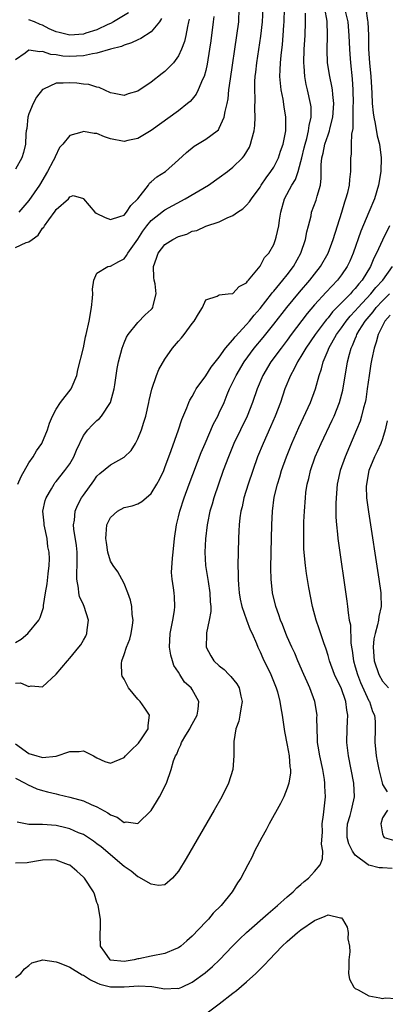
# Model space of a CAD drawing. Units: inches. Extents: x 2619000 to 2622000, y 1518000 to 1521000.
# Drawn here: x 2619784 to 2619837, y 1518572 to 1518717 of the extents above; entities that cross this region are included whole.
import ezdxf

# ---------------------------------------------------------------- set-up
doc = ezdxf.new("R2010")
doc.units = ezdxf.units.IN
doc.header["$MEASUREMENT"] = 0
doc.layers.add('LD26191518_2ft', color=52, linetype='Continuous')

msp = doc.modelspace()

# ---------------------------------------------------------------- linework, layer by layer
at = {"layer": 'LD26191518_2ft'}
for points, elevation in [([(2619783, 1518605.71), (2619784.44, 1518605), (2619784.78, 1518604.78), (2619786.16, 1518604.16), (2619787, 1518603.91), (2619787.72, 1518603.72), (2619789, 1518603.41), (2619789.35, 1518603.35), (2619791, 1518602.93), (2619793, 1518602.37), (2619794.16, 1518601.84), (2619795, 1518601.5), (2619796.61, 1518600.61), (2619797, 1518600.31), (2619797.97, 1518599.97), (2619799, 1518599.23), (2619799.29, 1518599.29), (2619801, 1518599.06), (2619803, 1518600.96), (2619803.77, 1518602.23), (2619804.21, 1518603), (2619805.23, 1518605), (2619805.94, 1518607), (2619806.28, 1518608.28), (2619806.54, 1518609), (2619806.73, 1518609.27), (2619807, 1518609.95), (2619807.36, 1518610.64), (2619807.45, 1518611), (2619808.08, 1518612.08), (2619808.66, 1518613), (2619808.76, 1518613.24), (2619809.72, 1518615), (2619809.9, 1518615.9), (2619809.99, 1518617), (2619809, 1518618.78), (2619808.85, 1518619), (2619807.88, 1518619.88), (2619807.18, 1518621), (2619807, 1518621.31), (2619806.31, 1518622.31), (2619806.12, 1518623), (2619805.85, 1518623.85), (2619805.67, 1518625), (2619805.76, 1518627), (2619805.99, 1518627.99), (2619806.17, 1518629), (2619806.41, 1518630.41), (2619806.47, 1518631), (2619806.41, 1518632.41), (2619806.36, 1518633), (2619806.27, 1518633.73), (2619806.06, 1518635), (2619805.98, 1518635.98), (2619806.1, 1518638.1), (2619806.23, 1518639), (2619806.43, 1518641), (2619806.7, 1518643), (2619807, 1518644.2), (2619807.18, 1518645), (2619807.82, 1518647), (2619808.55, 1518649), (2619810.35, 1518653.65), (2619810.9, 1518655), (2619812.14, 1518657.86), (2619812.76, 1518659), (2619813, 1518659.48), (2619813.7, 1518661), (2619814.17, 1518662.17), (2619814.52, 1518663), (2619815, 1518663.98), (2619815.47, 1518665), (2619816.66, 1518667), (2619818.14, 1518669), (2619819.43, 1518670.57), (2619821, 1518672.52), (2619822.93, 1518675), (2619824.78, 1518677.22), (2619826.32, 1518679), (2619827, 1518679.89), (2619827.88, 1518681), (2619829.03, 1518683), (2619829.77, 1518685), (2619831.02, 1518689), (2619831.47, 1518690.53), (2619831.64, 1518691), (2619831.9, 1518691.9), (2619832.15, 1518693), (2619832.19, 1518693.81), (2619832.36, 1518695), (2619832.36, 1518697), (2619832.45, 1518697.55), (2619832.45, 1518699), (2619832.5, 1518700.5), (2619832.68, 1518701.32), (2619832.71, 1518703), (2619832.71, 1518704.71), (2619832.73, 1518705), (2619832.7, 1518707), (2619832.62, 1518708.62), (2619832.35, 1518711), (2619832.25, 1518712.25), (2619832.2, 1518713), (2619832.13, 1518715), (2619831.94, 1518717), (2619831.46, 1518719)], 8038), ([(2619783, 1518610.8), (2619785, 1518609.35), (2619786.13, 1518609), (2619786.83, 1518608.83), (2619787, 1518608.77), (2619789, 1518608.99), (2619791, 1518609.65), (2619792.36, 1518609.64), (2619793, 1518609.74), (2619794.5, 1518609), (2619795, 1518608.7), (2619796.16, 1518608.16), (2619797, 1518607.94), (2619799, 1518608.79), (2619799.19, 1518609), (2619800.09, 1518609.91), (2619801, 1518610.78), (2619801.1, 1518610.9), (2619801.54, 1518611.54), (2619802.51, 1518613), (2619802.51, 1518613.49), (2619802.75, 1518615), (2619802.05, 1518616.05), (2619801.34, 1518617), (2619801, 1518617.37), (2619799.63, 1518619), (2619799, 1518620.29), (2619798.73, 1518620.73), (2619798.64, 1518621), (2619798.61, 1518622.61), (2619798.65, 1518623), (2619799, 1518623.94), (2619799.37, 1518625), (2619799.83, 1518626.17), (2619800.05, 1518627), (2619800.22, 1518628.22), (2619800.31, 1518629), (2619800.18, 1518629.82), (2619800.11, 1518631), (2619799.92, 1518631.92), (2619799.54, 1518633), (2619799, 1518634.39), (2619798.65, 1518635), (2619798.08, 1518636.08), (2619797.37, 1518637), (2619797, 1518637.64), (2619796.62, 1518639), (2619796.39, 1518640.39), (2619796.32, 1518641), (2619796.35, 1518641.65), (2619796.47, 1518643), (2619797, 1518644.07), (2619798.03, 1518645), (2619799, 1518645.54), (2619800.19, 1518645.81), (2619801, 1518646.12), (2619801.58, 1518646.42), (2619802.24, 1518647), (2619803, 1518647.61), (2619803.83, 1518649), (2619804.24, 1518649.76), (2619804.82, 1518651), (2619805, 1518651.42), (2619805.94, 1518653.94), (2619807.02, 1518657), (2619807.48, 1518658.52), (2619808.22, 1518660.22), (2619808.5, 1518661), (2619808.65, 1518661.35), (2619809, 1518661.89), (2619809.38, 1518662.62), (2619809.62, 1518663), (2619811, 1518664.91), (2619811.79, 1518666.21), (2619813, 1518667.7), (2619813.93, 1518669), (2619815, 1518670.23), (2619815.33, 1518670.67), (2619817, 1518672.5), (2619817.42, 1518673), (2619818.12, 1518673.88), (2619819, 1518674.86), (2619820.68, 1518677), (2619820.81, 1518677.19), (2619821, 1518677.39), (2619822.35, 1518679), (2619823, 1518679.8), (2619823.91, 1518681), (2619825.02, 1518683), (2619825.7, 1518685), (2619825.88, 1518686.12), (2619826.12, 1518687), (2619826.5, 1518688.49), (2619826.58, 1518689), (2619827.24, 1518690.76), (2619827.31, 1518691), (2619827.39, 1518691.39), (2619827.87, 1518693), (2619827.99, 1518694.01), (2619828, 1518696), (2619828.1, 1518697), (2619828.29, 1518697.71), (2619828.54, 1518699), (2619829, 1518700.42), (2619829.21, 1518701), (2619829.26, 1518701.26), (2619829.71, 1518703), (2619829.84, 1518705), (2619829.69, 1518706.31), (2619829.65, 1518707), (2619829.58, 1518707.58), (2619829.25, 1518709), (2619828.93, 1518711), (2619828.88, 1518712.88), (2619828.94, 1518715), (2619828.86, 1518717.14), (2619828.55, 1518719)], 8036), ([(2619783, 1518625.67), (2619783.84, 1518626.16), (2619784.84, 1518627), (2619786.44, 1518629), (2619786.65, 1518629.35), (2619787.15, 1518630.85), (2619787.15, 1518631.15), (2619787.42, 1518633), (2619787.67, 1518634.33), (2619787.81, 1518635.81), (2619787.97, 1518637), (2619788, 1518638), (2619787.95, 1518639), (2619787.78, 1518639.78), (2619787.65, 1518641), (2619787.23, 1518643), (2619787.23, 1518643.23), (2619787.05, 1518645), (2619787.4, 1518646.6), (2619787.52, 1518647), (2619788.3, 1518648.3), (2619788.69, 1518649), (2619788.82, 1518649.18), (2619789, 1518649.39), (2619790.29, 1518651), (2619791, 1518651.99), (2619791.59, 1518653), (2619792.01, 1518653.99), (2619793, 1518656.13), (2619793.68, 1518657), (2619794.31, 1518657.69), (2619795, 1518658.38), (2619795.35, 1518658.65), (2619795.66, 1518659), (2619797.01, 1518661), (2619797.54, 1518663), (2619797.62, 1518663.62), (2619797.97, 1518666.03), (2619798.16, 1518667), (2619798.72, 1518669), (2619799, 1518669.78), (2619799.36, 1518670.64), (2619799.59, 1518671), (2619801, 1518672.78), (2619802.1, 1518673.9), (2619803, 1518674.7), (2619803.14, 1518674.86), (2619803.24, 1518675), (2619803.29, 1518675.29), (2619803.72, 1518677), (2619803.54, 1518678.46), (2619803.43, 1518679), (2619803.38, 1518679.38), (2619803.31, 1518681), (2619803.76, 1518682.24), (2619803.99, 1518683), (2619805, 1518684.25), (2619806.15, 1518685), (2619807, 1518685.42), (2619808.2, 1518685.8), (2619809, 1518686.2), (2619809.67, 1518686.33), (2619811, 1518686.97), (2619813, 1518687.6), (2619814.17, 1518688.17), (2619815, 1518688.51), (2619815.67, 1518689), (2619816.48, 1518689.52), (2619817, 1518690.03), (2619817.46, 1518690.54), (2619817.72, 1518691), (2619819, 1518692.68), (2619819.18, 1518693), (2619819.91, 1518694.09), (2619820.59, 1518695), (2619821, 1518695.63), (2619821.71, 1518697), (2619822.02, 1518697.98), (2619822.41, 1518699), (2619822.8, 1518701), (2619822.78, 1518703), (2619822.52, 1518704.52), (2619822.38, 1518705.62), (2619822.11, 1518707), (2619821.98, 1518707.98), (2619821.93, 1518709), (2619821.94, 1518709.94), (2619822, 1518711), (2619822.09, 1518712.09), (2619822.3, 1518713.7), (2619822.42, 1518715), (2619822.51, 1518716.51), (2619822.55, 1518717), (2619822.59, 1518719)], 8032), ([(2619783, 1518683.83), (2619784.56, 1518684.56), (2619785, 1518684.67), (2619785.45, 1518685), (2619786.37, 1518685.63), (2619787, 1518686.64), (2619787.18, 1518686.82), (2619787.28, 1518687), (2619787.91, 1518687.91), (2619788.85, 1518689.15), (2619789, 1518689.4), (2619790.79, 1518691), (2619791, 1518691.27), (2619791.49, 1518691.49), (2619793, 1518691.04), (2619793.02, 1518691), (2619794.7, 1518689), (2619794.87, 1518688.87), (2619796.21, 1518688.21), (2619797, 1518687.95), (2619798.36, 1518688.36), (2619799, 1518688.59), (2619799.35, 1518689), (2619799.99, 1518690.01), (2619801, 1518690.97), (2619802.56, 1518693), (2619802.72, 1518693.28), (2619803, 1518693.47), (2619803.79, 1518694.21), (2619805.07, 1518695), (2619807, 1518696.7), (2619808.18, 1518697.82), (2619809.29, 1518698.71), (2619811, 1518699.74), (2619812.7, 1518701), (2619812.86, 1518701.14), (2619813, 1518701.38), (2619813.72, 1518703), (2619813.84, 1518703.84), (2619814.14, 1518705), (2619814.29, 1518705.71), (2619814.42, 1518707), (2619814.63, 1518708.63), (2619815.59, 1518715), (2619815.85, 1518717), (2619815.94, 1518719)], 8028), ([(2619834.56, 1518719), (2619834.8, 1518717.2), (2619834.84, 1518717), (2619834.94, 1518715), (2619834.97, 1518713), (2619835.11, 1518711), (2619835.31, 1518709), (2619835.38, 1518707.38), (2619835.46, 1518706.54), (2619835.51, 1518705), (2619835.63, 1518703.63), (2619835.73, 1518703), (2619835.95, 1518702.05), (2619836.23, 1518700.23), (2619836.56, 1518699), (2619836.82, 1518697), (2619836.76, 1518695), (2619836.43, 1518693), (2619835.83, 1518691), (2619835.01, 1518689), (2619833.8, 1518686.2), (2619832.68, 1518683), (2619832.19, 1518681.81), (2619831.81, 1518681), (2619831, 1518679.78), (2619830.41, 1518679), (2619828.74, 1518677.26), (2619827, 1518675.37), (2619825.91, 1518674.09), (2619823.59, 1518671), (2619823, 1518670.19), (2619822.08, 1518669), (2619820.6, 1518667), (2619819.39, 1518665), (2619818.57, 1518663), (2619817.9, 1518661), (2619817.1, 1518659), (2619816.1, 1518657), (2619815.15, 1518655), (2619814.34, 1518653), (2619813.58, 1518651), (2619812.87, 1518649), (2619812.2, 1518647), (2619811.94, 1518646.06), (2619811.62, 1518645), (2619811.26, 1518643.26), (2619811.21, 1518643), (2619810.97, 1518640.97), (2619810.89, 1518639), (2619810.99, 1518637), (2619811.27, 1518635.27), (2619811.34, 1518634.66), (2619811.61, 1518633), (2619811.66, 1518631.66), (2619811.73, 1518631), (2619811.73, 1518630.27), (2619811.53, 1518629), (2619811.12, 1518627.12), (2619811.12, 1518627), (2619811.13, 1518626.87), (2619811.08, 1518625), (2619811.75, 1518623.75), (2619812.21, 1518623), (2619813, 1518622.26), (2619813.71, 1518621.71), (2619814.39, 1518621), (2619814.71, 1518620.71), (2619815.59, 1518619.59), (2619815.92, 1518619), (2619816.18, 1518617.82), (2619816.38, 1518617), (2619816.21, 1518616.21), (2619816.03, 1518615), (2619815.88, 1518614.12), (2619815.42, 1518613), (2619815.13, 1518611.13), (2619815.16, 1518609), (2619814.98, 1518607), (2619814.35, 1518605), (2619813.37, 1518603), (2619812.24, 1518601), (2619808.11, 1518593.89), (2619807, 1518592.04), (2619806.12, 1518591), (2619805, 1518590.05), (2619804.07, 1518589.93), (2619803, 1518590.11), (2619801.18, 1518591.18), (2619801, 1518591.23), (2619800.03, 1518592.03), (2619799, 1518592.75), (2619795.61, 1518595.61), (2619795, 1518596.08), (2619794.47, 1518596.47), (2619793, 1518597.42), (2619792.3, 1518597.7), (2619791, 1518598.26), (2619790.42, 1518598.42), (2619789, 1518598.75), (2619787, 1518598.93), (2619785, 1518598.92), (2619783.24, 1518599.24)], 8040), ([(2619783.35, 1518649), (2619783.86, 1518650.14), (2619785, 1518652.14), (2619785.59, 1518653), (2619786.11, 1518653.89), (2619786.89, 1518655), (2619787.72, 1518657), (2619788.01, 1518657.99), (2619788.44, 1518659), (2619789, 1518660.01), (2619789.63, 1518661), (2619791.2, 1518663), (2619791.37, 1518663.37), (2619792.04, 1518665), (2619792.17, 1518665.83), (2619793, 1518669.06), (2619793.32, 1518670.68), (2619793.41, 1518671), (2619793.85, 1518673), (2619794.2, 1518675), (2619794.36, 1518676.36), (2619794.38, 1518677), (2619794.32, 1518677.68), (2619794.54, 1518679), (2619795, 1518680.06), (2619796.6, 1518681), (2619796.91, 1518681.09), (2619797, 1518681.09), (2619798.23, 1518681.77), (2619799, 1518682.16), (2619799.36, 1518682.64), (2619799.54, 1518683), (2619801, 1518685.05), (2619801.77, 1518686.23), (2619802.36, 1518687), (2619803, 1518687.78), (2619804.79, 1518689.21), (2619805, 1518689.37), (2619808, 1518691), (2619811.39, 1518693), (2619813, 1518694.12), (2619814.19, 1518695), (2619815, 1518695.62), (2619816.39, 1518697), (2619816.68, 1518697.32), (2619817.43, 1518698.57), (2619817.61, 1518699), (2619817.78, 1518699.78), (2619818.13, 1518701), (2619818.23, 1518701.77), (2619818.29, 1518703), (2619818.24, 1518704.24), (2619818.28, 1518705.72), (2619818.21, 1518707), (2619818.23, 1518708.23), (2619818.29, 1518709), (2619818.37, 1518709.63), (2619818.52, 1518711), (2619819.11, 1518714.89), (2619819.35, 1518717), (2619819.44, 1518719)], 8030), ([(2619783, 1518619.73), (2619783.77, 1518619.77), (2619785, 1518619.21), (2619785.3, 1518619.3), (2619787, 1518619.18), (2619789, 1518621.03), (2619790.65, 1518623), (2619791, 1518623.38), (2619792.35, 1518625), (2619792.63, 1518625.37), (2619793, 1518626.04), (2619793.36, 1518626.64), (2619793.53, 1518627), (2619793.57, 1518627.57), (2619793.77, 1518629), (2619793.12, 1518631), (2619793, 1518631.23), (2619792.45, 1518632.45), (2619792.33, 1518633), (2619792.29, 1518633.71), (2619792.05, 1518635), (2619792.04, 1518636.04), (2619792.09, 1518637), (2619792.07, 1518637.93), (2619792.07, 1518639), (2619791.98, 1518639.98), (2619791.62, 1518642.38), (2619791.57, 1518643), (2619791.69, 1518643.69), (2619791.78, 1518645), (2619792.13, 1518645.87), (2619792.73, 1518647), (2619793, 1518647.39), (2619794.52, 1518649.48), (2619795, 1518650.16), (2619795.43, 1518650.57), (2619797, 1518651.85), (2619799, 1518652.96), (2619800.02, 1518653.97), (2619800.65, 1518655), (2619801, 1518655.67), (2619801.53, 1518657), (2619801.9, 1518658.1), (2619802.17, 1518659), (2619802.64, 1518661), (2619802.69, 1518661.31), (2619803.05, 1518662.95), (2619803.76, 1518665), (2619804.12, 1518665.88), (2619805, 1518667.38), (2619806.12, 1518669), (2619807, 1518670.05), (2619807.46, 1518670.54), (2619807.82, 1518671), (2619809, 1518672.63), (2619809.31, 1518673), (2619809.96, 1518674.04), (2619810.51, 1518675), (2619811, 1518676.13), (2619812.67, 1518676.67), (2619813, 1518676.85), (2619814.29, 1518677), (2619815, 1518677.06), (2619815.92, 1518678.08), (2619817, 1518678.63), (2619817.14, 1518678.86), (2619817.3, 1518679), (2619818.79, 1518680.79), (2619819, 1518681.06), (2619819.66, 1518682.34), (2619820.27, 1518683), (2619821, 1518684.24), (2619821.29, 1518685), (2619821.35, 1518685.35), (2619821.75, 1518687), (2619821.84, 1518687.84), (2619822.04, 1518689), (2619822.6, 1518691), (2619823.69, 1518693), (2619824.19, 1518693.81), (2619824.58, 1518695), (2619825, 1518696.47), (2619825.12, 1518697), (2619825.51, 1518698.49), (2619825.62, 1518699), (2619825.89, 1518699.88), (2619826.14, 1518701), (2619826.21, 1518701.79), (2619826.5, 1518703), (2619826.5, 1518704.5), (2619826.44, 1518705), (2619826, 1518707), (2619825.8, 1518707.8), (2619825.57, 1518709), (2619825.49, 1518710.51), (2619825.43, 1518711), (2619825.51, 1518713), (2619825.64, 1518715), (2619825.69, 1518717), (2619825.69, 1518718.31)], 8034), ([(2619804.5, 1518717.5), (2619804.21, 1518717), (2619803, 1518715.57), (2619801.45, 1518714.55), (2619801, 1518714.38), (2619800.09, 1518713.91), (2619799, 1518713.61), (2619798.59, 1518713.41), (2619796.99, 1518712.99), (2619795, 1518712.41), (2619794.33, 1518712.33), (2619793, 1518712.02), (2619791.97, 1518711.97), (2619791, 1518711.9), (2619789.97, 1518711.97), (2619789, 1518712.15), (2619788.21, 1518712.21), (2619787, 1518712.68), (2619786.61, 1518712.61), (2619785, 1518712.86), (2619784.42, 1518712.42), (2619783, 1518711.41)], 8022), ([(2619808.57, 1518717.43), (2619808.49, 1518717), (2619808.32, 1518716.32), (2619808.06, 1518715), (2619807.87, 1518714.13), (2619807.44, 1518713), (2619807, 1518712.03), (2619806.24, 1518711), (2619805, 1518709.7), (2619804.6, 1518709.4), (2619803, 1518708.15), (2619801, 1518706.84), (2619799.58, 1518706.42), (2619799, 1518706.19), (2619797.54, 1518706.46), (2619797, 1518706.58), (2619795.34, 1518707.34), (2619795, 1518707.4), (2619793.8, 1518707.8), (2619793, 1518707.87), (2619792.02, 1518708.02), (2619791, 1518708.06), (2619790.01, 1518708.01), (2619789, 1518707.99), (2619787.11, 1518707.11), (2619787, 1518707.07), (2619786.08, 1518705.92), (2619785.63, 1518705), (2619785, 1518703.48), (2619784.84, 1518703), (2619784.67, 1518701.33), (2619784.6, 1518701), (2619784.54, 1518700.54), (2619784.5, 1518699), (2619784.21, 1518697.79), (2619783.94, 1518697), (2619783, 1518695.36)], 8024), ([(2619812.19, 1518717.81), (2619812.11, 1518717), (2619811.76, 1518714.24), (2619811.57, 1518713), (2619811.21, 1518710.79), (2619811, 1518709.87), (2619810.76, 1518709), (2619810.52, 1518708.52), (2619809.9, 1518707), (2619809.61, 1518706.39), (2619809, 1518705.66), (2619808.69, 1518705.31), (2619808.32, 1518705), (2619807, 1518703.95), (2619803, 1518701.03), (2619801, 1518699.85), (2619799.55, 1518699.55), (2619799, 1518699.4), (2619797, 1518699.81), (2619796.12, 1518700.12), (2619795, 1518700.59), (2619794.6, 1518700.6), (2619793, 1518700.9), (2619792.79, 1518700.79), (2619791, 1518700.31), (2619789.98, 1518699), (2619789.49, 1518698.51), (2619788.83, 1518697.17), (2619788.79, 1518697), (2619788.57, 1518696.57), (2619787.72, 1518695), (2619786.53, 1518693), (2619785, 1518690.71), (2619783.49, 1518689)], 8026), ([(2619799.64, 1518718.36), (2619797.45, 1518717), (2619797, 1518716.78), (2619796.62, 1518716.62), (2619795, 1518715.86), (2619793.35, 1518715.35), (2619793, 1518715.23), (2619791, 1518715.08), (2619789.44, 1518715.44), (2619789, 1518715.57), (2619787.99, 1518715.99), (2619787, 1518716.52), (2619786.62, 1518716.62), (2619785.81, 1518717), (2619785, 1518717.34)], 8020), ([(2619838.05, 1518687), (2619837, 1518684.88), (2619836.13, 1518683), (2619835.74, 1518682.26), (2619835.24, 1518681), (2619834.03, 1518679), (2619833.53, 1518678.47), (2619833, 1518677.79), (2619832.61, 1518677.39), (2619832.29, 1518677), (2619831, 1518675.68), (2619829.67, 1518674.33), (2619829, 1518673.49), (2619828.76, 1518673.24), (2619828.58, 1518673), (2619827.09, 1518671), (2619825.73, 1518669), (2619825, 1518667.77), (2619824.5, 1518667), (2619824.03, 1518665.97), (2619823.46, 1518665), (2619822.66, 1518663), (2619821.98, 1518661), (2619821.21, 1518659), (2619820.55, 1518657.45), (2619819.45, 1518655), (2619818.64, 1518653), (2619817.91, 1518651), (2619817.23, 1518649), (2619816.63, 1518647), (2619816.34, 1518645.66), (2619816.17, 1518645), (2619816.02, 1518644.02), (2619815.91, 1518643), (2619815.88, 1518642.12), (2619815.81, 1518641), (2619815.74, 1518637), (2619815.78, 1518635.78), (2619815.78, 1518635), (2619815.83, 1518634.18), (2619815.94, 1518633), (2619816.09, 1518632.09), (2619816.31, 1518631), (2619817, 1518629.02), (2619817.56, 1518627.56), (2619817.84, 1518627), (2619818.45, 1518625.55), (2619818.66, 1518625), (2619819, 1518624.31), (2619819.39, 1518623.39), (2619820.58, 1518621), (2619821.39, 1518619), (2619821.56, 1518618.44), (2619821.92, 1518617), (2619822.06, 1518616.06), (2619822.27, 1518615), (2619822.61, 1518612.61), (2619823, 1518610.61), (2619823.28, 1518609), (2619823.38, 1518607.38), (2619823.46, 1518607), (2619823.47, 1518606.53), (2619823.23, 1518605), (2619823, 1518604.25), (2619822.49, 1518603), (2619822, 1518602), (2619820.34, 1518599), (2619819.89, 1518598.11), (2619819.24, 1518597), (2619818.2, 1518595), (2619817.83, 1518594.17), (2619817.18, 1518593), (2619816.15, 1518591), (2619815.67, 1518590.33), (2619814.9, 1518589), (2619813.29, 1518587), (2619812.12, 1518585.88), (2619811.42, 1518585), (2619811, 1518584.58), (2619809, 1518582.48), (2619808.2, 1518581.8), (2619807.34, 1518581), (2619807, 1518580.75), (2619806.6, 1518580.6), (2619805, 1518579.92), (2619803, 1518579.56), (2619801.14, 1518579.14), (2619801, 1518579.13), (2619800.47, 1518579), (2619799, 1518578.77), (2619797, 1518578.96), (2619796.92, 1518579), (2619796.15, 1518580.15), (2619795.54, 1518581), (2619795.48, 1518582.52), (2619795.49, 1518583), (2619795.54, 1518583.54), (2619795.51, 1518585), (2619795.18, 1518587), (2619795.12, 1518587.12), (2619795, 1518587.45), (2619794.64, 1518588.64), (2619794.5, 1518589), (2619793.19, 1518591), (2619793, 1518591.18), (2619792.03, 1518592.03), (2619791, 1518592.92), (2619790.83, 1518593), (2619789, 1518593.65), (2619788.3, 1518593.7), (2619787, 1518593.68), (2619786.41, 1518593.59), (2619785, 1518593.3), (2619784.73, 1518593.27), (2619783, 1518593.21)], 8042), ([(2619783, 1518576.4), (2619783.78, 1518577), (2619784.35, 1518577.65), (2619785, 1518578.18), (2619785.44, 1518578.56), (2619787.02, 1518578.98), (2619789, 1518578.68), (2619789.44, 1518578.56), (2619791, 1518577.93), (2619792.81, 1518576.81), (2619793, 1518576.75), (2619794.05, 1518576.05), (2619795, 1518575.61), (2619795.44, 1518575.44), (2619797, 1518575.03), (2619799, 1518575.03), (2619801.18, 1518575.18), (2619803.05, 1518575.05), (2619805, 1518574.73), (2619806.81, 1518574.81), (2619807, 1518574.8), (2619807.48, 1518575), (2619809, 1518575.69), (2619810.91, 1518577.09), (2619811.98, 1518578.02), (2619813.01, 1518578.99), (2619814.95, 1518581), (2619815.97, 1518582.03), (2619816.98, 1518583), (2619820.17, 1518585.83), (2619821.57, 1518587), (2619823, 1518588.26), (2619823.88, 1518589), (2619824.42, 1518589.58), (2619825, 1518590.06), (2619825.49, 1518590.51), (2619826.11, 1518591), (2619827, 1518591.99), (2619827.84, 1518593), (2619828.16, 1518593.84), (2619828.23, 1518595), (2619828.04, 1518596.04), (2619828.17, 1518597.83), (2619828.14, 1518599), (2619828.31, 1518600.31), (2619828.62, 1518603), (2619828.53, 1518604.53), (2619828.53, 1518605), (2619828.47, 1518605.53), (2619828.21, 1518607), (2619827.81, 1518609), (2619827.54, 1518610.46), (2619827.47, 1518611), (2619827.47, 1518611.47), (2619827.38, 1518613), (2619827.37, 1518614.63), (2619827.38, 1518615), (2619827.06, 1518617), (2619826.34, 1518619), (2619825.91, 1518619.91), (2619825.46, 1518621), (2619824.56, 1518623), (2619824.1, 1518624.1), (2619823.67, 1518625), (2619823, 1518626.55), (2619822.81, 1518627), (2619822.32, 1518628.32), (2619822.02, 1518629), (2619821.78, 1518629.78), (2619821.3, 1518631), (2619820.85, 1518633), (2619820.65, 1518635), (2619820.6, 1518636.6), (2619820.62, 1518639), (2619820.71, 1518643), (2619820.81, 1518645), (2619821.08, 1518647.08), (2619821.54, 1518649), (2619821.91, 1518650.09), (2619822.17, 1518651), (2619822.9, 1518653), (2619823.69, 1518655), (2619824.69, 1518657.31), (2619826.4, 1518661), (2619827.14, 1518663), (2619827.68, 1518665), (2619828.03, 1518665.97), (2619828.27, 1518667), (2619829, 1518668.69), (2619829.12, 1518669), (2619830.25, 1518671), (2619831, 1518672.02), (2619831.68, 1518673), (2619832.27, 1518673.73), (2619833, 1518674.5), (2619833.41, 1518675), (2619835.31, 1518677), (2619836.05, 1518677.95), (2619837.04, 1518679), (2619838.47, 1518681)], 8044), ([(2619838.45, 1518592.45), (2619837, 1518592.56), (2619836.54, 1518592.54), (2619835, 1518592.95), (2619834.95, 1518592.95), (2619834.91, 1518593), (2619833, 1518594.42), (2619832.6, 1518595), (2619832.08, 1518596.08), (2619831.82, 1518597), (2619831.81, 1518598.19), (2619831.85, 1518599), (2619832.26, 1518600.26), (2619832.45, 1518601), (2619832.54, 1518601.46), (2619832.89, 1518603), (2619832.8, 1518605), (2619832.01, 1518609), (2619831.78, 1518611), (2619831.82, 1518613), (2619831.88, 1518614.12), (2619831.9, 1518615), (2619831.75, 1518615.75), (2619831.61, 1518617), (2619830.92, 1518619), (2619830.27, 1518620.27), (2619829.97, 1518621), (2619829.22, 1518623), (2619829, 1518623.8), (2619828.71, 1518624.71), (2619828.38, 1518625.62), (2619827.7, 1518627.7), (2619827.25, 1518629), (2619826.72, 1518631), (2619826.19, 1518633.81), (2619825.85, 1518635.85), (2619825.68, 1518637), (2619825.55, 1518638.45), (2619825.48, 1518639), (2619825.44, 1518639.44), (2619825.42, 1518641), (2619825.46, 1518643.46), (2619825.53, 1518645), (2619825.66, 1518647), (2619825.75, 1518647.75), (2619825.93, 1518649), (2619826.16, 1518649.84), (2619826.42, 1518651), (2619827.11, 1518653), (2619827.98, 1518655), (2619829.61, 1518658.39), (2619829.88, 1518659), (2619830.69, 1518661), (2619831.18, 1518662.82), (2619831.85, 1518667), (2619832.14, 1518668.14), (2619832.39, 1518669), (2619832.6, 1518669.39), (2619833, 1518670.39), (2619833.19, 1518670.81), (2619833.25, 1518671), (2619833.6, 1518671.6), (2619834.47, 1518673), (2619835.63, 1518674.37), (2619836.08, 1518675), (2619837, 1518675.97), (2619838.02, 1518677)], 8046), ([(2619838.14, 1518673.87), (2619837.36, 1518673), (2619836.39, 1518671), (2619836.1, 1518669.9), (2619835.78, 1518669), (2619835.44, 1518667.44), (2619835.3, 1518666.7), (2619835.04, 1518665), (2619834.78, 1518663), (2619834.55, 1518661.45), (2619834.46, 1518661), (2619834.23, 1518660.23), (2619833.94, 1518659), (2619833.72, 1518658.28), (2619833.21, 1518657), (2619831.51, 1518653), (2619830.8, 1518651), (2619830.36, 1518649), (2619830.18, 1518647), (2619830.14, 1518646.14), (2619830.14, 1518644.14), (2619830.22, 1518643), (2619830.38, 1518641.62), (2619830.43, 1518641), (2619831.77, 1518631.77), (2619831.86, 1518631), (2619831.94, 1518630.06), (2619832.12, 1518629), (2619832.28, 1518628.28), (2619832.36, 1518625.64), (2619832.46, 1518625), (2619832.54, 1518624.54), (2619832.74, 1518623), (2619833, 1518622.12), (2619833.31, 1518621), (2619833.79, 1518619.79), (2619835, 1518617.13), (2619835.08, 1518617), (2619835.56, 1518615.56), (2619835.84, 1518615), (2619835.92, 1518614.08), (2619835.95, 1518613), (2619835.89, 1518611), (2619835.96, 1518610.04), (2619836.08, 1518609), (2619836.23, 1518608.23), (2619836.48, 1518607), (2619836.96, 1518605.04), (2619837, 1518604.79), (2619837.71, 1518603.71)], 8048), ([(2619837.71, 1518658.29), (2619837.42, 1518657), (2619837, 1518655.68), (2619836.76, 1518655), (2619836.22, 1518653.78), (2619835.85, 1518653), (2619835.02, 1518651), (2619834.64, 1518649), (2619834.63, 1518648.63), (2619834.68, 1518647), (2619834.94, 1518644.94), (2619836.49, 1518635), (2619836.76, 1518633), (2619836.77, 1518632.77), (2619836.8, 1518631), (2619836.49, 1518629.51), (2619836.44, 1518629), (2619836.3, 1518628.3), (2619835.92, 1518627), (2619835.76, 1518626.24), (2619835.62, 1518625), (2619835.78, 1518623), (2619836.46, 1518621), (2619837, 1518620), (2619837.89, 1518619)], 8050), ([(2619837.76, 1518601), (2619837, 1518599.89), (2619836.78, 1518599), (2619837, 1518597.52), (2619837.15, 1518597.15), (2619837.25, 1518597), (2619838.63, 1518596.63)], 8048), ([(2619811, 1518571.04), (2619813, 1518572.54), (2619815, 1518574.09), (2619815.52, 1518574.48), (2619817, 1518575.74), (2619818.38, 1518577), (2619819.69, 1518578.31), (2619820.32, 1518579), (2619822.27, 1518581), (2619823, 1518581.68), (2619824.52, 1518583), (2619825, 1518583.4), (2619827, 1518584.78), (2619828.6, 1518585.4), (2619829, 1518585.64), (2619830.82, 1518585.18), (2619831, 1518585.18), (2619831.12, 1518585), (2619831.81, 1518583.81), (2619831.97, 1518583), (2619831.93, 1518582.07), (2619832.15, 1518581), (2619832.19, 1518580.19), (2619832.04, 1518579), (2619832.04, 1518577.96), (2619832.02, 1518577), (2619832.16, 1518576.16), (2619832.77, 1518575), (2619833, 1518574.78), (2619833.42, 1518574.58), (2619835, 1518573.71), (2619836.61, 1518573.39), (2619837, 1518573.33), (2619837.39, 1518573.39), (2619839, 1518573.31)], 8046)]:
    msp.add_lwpolyline(points, dxfattribs=dict(at, elevation=elevation))

doc.saveas('drawing.dxf')
